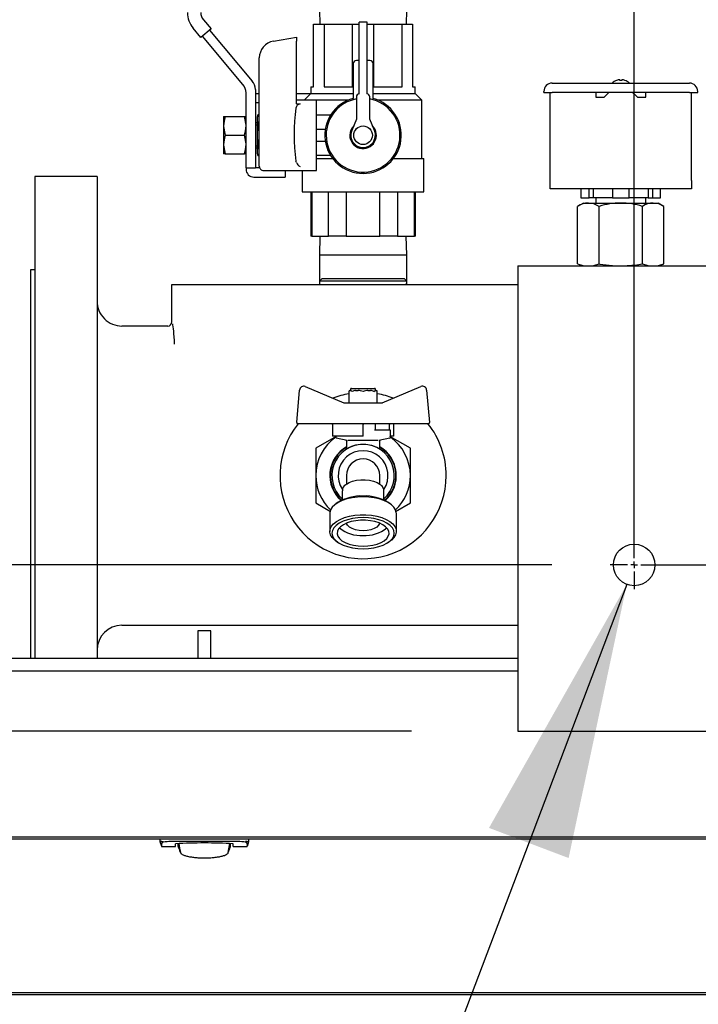
# Model space of a CAD drawing. Units: inches. Extents: x 0.7 to 16.1, y 0.7 to 10.5.
# Drawn here: x 6.9 to 7.2, y 1.1 to 1.6 of the extents above; entities that cross this region are included whole.
import ezdxf

# ---------------------------------------------------------------- set-up
doc = ezdxf.new("R2010")
doc.units = ezdxf.units.IN
doc.header["$MEASUREMENT"] = 0
doc.layers.add('FORMAT', color=7, linetype='Continuous')
doc.styles.add('SLDTEXTSTYLE0', font='TXT', dxfattribs={"width": 0.605})
doc.dimstyles.new('SLDDIMSTYLE1', dxfattribs={"dimtxt": 0.08, "dimasz": 0.13, "dimexe": 0, "dimexo": 0.0625, "dimgap": 0.02, "dimtad": 0, "dimtih": 1, "dimtoh": 1, "dimdec": 4, "dimlfac": 32, "dimrnd": 1e-09, "dimzin": 12, "dimdsep": 46, "dimlunit": 5, "dimtxsty": 'SLDTEXTSTYLE0', "dimsah": 1, "dimcen": 0.09, "dimadec": 0, "dimazin": 3, "dimtfac": 1, "dimtdec": 4, "dimtofl": 0, "dimtmove": 0, "dimatfit": 3, "dimfxl": 0, "dimfrac": 2, "dimtolj": 1, "dimtzin": 12, "dimarcsym": 0})
doc.dimstyles.new('SLDDIMSTYLE6', dxfattribs={"dimtxt": 0.08, "dimasz": 0.13, "dimexe": 0, "dimexo": 0.0625, "dimgap": 0.02, "dimtad": 0, "dimtih": 1, "dimtoh": 1, "dimdec": 6, "dimlfac": 32, "dimrnd": 1e-09, "dimzin": 12, "dimdsep": 46, "dimlunit": 5, "dimtxsty": 'SLDTEXTSTYLE0', "dimsah": 1, "dimcen": 0.09, "dimadec": 0, "dimazin": 3, "dimtfac": 1, "dimtdec": 4, "dimtmove": 0, "dimatfit": 0, "dimfxl": 0, "dimfrac": 2, "dimtolj": 1, "dimtzin": 12, "dimarcsym": 0})
doc.dimstyles.new('SLDDIMSTYLE7', dxfattribs={"dimtxt": 0.08, "dimasz": 0.13, "dimexe": 0, "dimexo": 0.0625, "dimgap": 0.02, "dimtad": 0, "dimtih": 1, "dimtoh": 1, "dimdec": 4, "dimlfac": 32, "dimrnd": 1e-09, "dimzin": 12, "dimdsep": 46, "dimlunit": 5, "dimtxsty": 'SLDTEXTSTYLE0', "dimsah": 1, "dimcen": 0, "dimadec": 0, "dimazin": 3, "dimtfac": 1, "dimtdec": 4, "dimtofl": 0, "dimtmove": 0, "dimatfit": 3, "dimfxl": 0, "dimfrac": 2, "dimtolj": 1, "dimtzin": 12, "dimarcsym": 0})

# ---------------------------------------------------------------- blocks, each defined once
blk = doc.blocks.new('_D_28')
at = {"layer": 'FORMAT'}
for p, q in [((5.576598596238223, 1.34641850453617), (5.576598596238223, 1.59641850453617)), ((7.15647981560761, 1.346418504536164), (5.451598596238223, 1.346418504536171)), ((7.101792315607609, 1.268293504536165), (5.451598596238222, 1.26829350453617)), ((5.576598596238222, 0.8195168832048302), (5.576598596238222, 1.26829350453617)), ((5.177265458486763, 0.8194057753216913), (5.149765457627453, 0.8194057753216913)), ((5.149765457627453, 0.8194057753216913), (5.149765457627453, 0.6966279986610444)), ((5.299487677398593, 0.8194057753216913), (5.326987678257904, 0.8194057753216913)), ((5.326987678257904, 0.8194057753216913), (5.326987678257904, 0.6966279986610444)), ((5.446055905057203, 0.8195168832048302), (5.576598596238222, 0.8195168832048302)), ((5.149765457627453, 0.6966279986610444), (5.177265458486763, 0.6966279986610444)), ((5.326987678257904, 0.6966279986610444), (5.299487677398593, 0.6966279986610444))]:
    blk.add_line(p, q, dxfattribs=at)
for points in [[(5.576598596238223, 1.34641850453617), (5.596598596238223, 1.47641850453617), (5.556598596238224, 1.47641850453617)], [(5.576598596238222, 1.26829350453617), (5.556598596238222, 1.13829350453617), (5.596598596238221, 1.13829350453617)]]:
    blk.add_solid(points, dxfattribs=at)
at = {"layer": 'FORMAT', "char_height": 0.08, "attachment_point": 1, "style": 'SLDTEXTSTYLE0'}
for s, insert in [('2 1/2', (5.116154349030848, 0.9408645177153344)), ('64', (5.177265458486763, 0.7997534155511614))]:
    blk.add_mtext(s, dxfattribs=dict(at, insert=insert))
blk = doc.blocks.new('_D_29')
at = {"layer": 'FORMAT'}
for p, q in [((7.156479815607612, 1.971418504536165), (5.746981140739921, 1.971418504536169)), ((5.871981140739921, 1.971418504536169), (5.87198114073992, 1.797186671507286)), ((5.780314481139326, 1.655853346701907), (5.752814480280017, 1.655853346701907)), ((5.752814480280017, 1.655853346701907), (5.752814480280017, 1.533075570041259)), ((5.963647804923792, 1.655853346701907), (5.991147805783102, 1.655853346701907)), ((5.991147805783102, 1.655853346701907), (5.991147805783102, 1.533075570041259)), ((5.752814480280017, 1.533075570041259), (5.780314481139326, 1.533075570041259)), ((5.991147805783102, 1.533075570041259), (5.963647804923792, 1.533075570041259)), ((5.871981140739919, 1.346418504536169), (5.87198114073992, 1.514742237662821)), ((7.167807940607609, 1.346418504536164), (5.746981140739918, 1.346418504536169))]:
    blk.add_line(p, q, dxfattribs=at)
for points in [[(5.871981140739921, 1.971418504536169), (5.85198114073992, 1.841418504536169), (5.89198114073992, 1.841418504536169)], [(5.871981140739919, 1.346418504536169), (5.89198114073992, 1.476418504536169), (5.85198114073992, 1.476418504536169)]]:
    blk.add_solid(points, dxfattribs=at)
at = {"layer": 'FORMAT', "char_height": 0.08, "attachment_point": 1, "style": 'SLDTEXTSTYLE0'}
for s, insert in [('20', (5.810870028992364, 1.777312089095549)), ('508', (5.780314481139326, 1.636200986931376))]:
    blk.add_mtext(s, dxfattribs=dict(at, insert=insert))
blk = doc.blocks.new('_D_32')
at = {"layer": 'FORMAT', "color": 7}
for p, q in [((7.203021074403678, 1.337285895876814), (7.049175284770385, 0.9310648727449996)), ((6.603355844809933, 0.9309537556952999), (6.575855843950622, 0.9309537556952999)), ((6.575855843950622, 0.9309537556952999), (6.575855843950622, 0.8081759790346529)), ((6.725578063721763, 0.9309537556952999), (6.753078064581073, 0.9309537556952999)), ((6.753078064581073, 0.9309537556952999), (6.753078064581073, 0.8081759790346529)), ((7.049175284770385, 0.9310648727449996), (6.799175284770385, 0.9310648727449996)), ((6.575855843950622, 0.8081759790346529), (6.603355844809933, 0.8081759790346529)), ((6.753078064581073, 0.8081759790346529), (6.725578063721763, 0.8081759790346529))]:
    blk.add_line(p, q, dxfattribs=at)
blk.add_solid([(7.203021074403678, 1.337285895876814), (7.138274728962583, 1.222796111389191), (7.175681894031283, 1.208629107417885)], dxfattribs=at)
at = {"layer": 'FORMAT', "color": 7, "char_height": 0.08, "attachment_point": 1, "style": 'SLDTEXTSTYLE0'}
for s, insert in [('%%c', (6.52975862376131, 1.052412507255504)), ('5/8', (6.646397508838956, 1.052412507255504)), ('4X', (6.36475862318873, 1.052634729896702)), ('16', (6.603355844809933, 0.9113013959247699))]:
    blk.add_mtext(s, dxfattribs=dict(at, insert=insert))
blk = doc.blocks.new('SW_CENTERMARKSYMBOL_1')
at = {"layer": 'FORMAT', "color": 0}
for p, q in [((-1.092739197465705e-15, -0.6218750000000001), (0, -0.00312499999999971)), ((-1.092739197465705e-15, -0.625), (-1.092739197465705e-15, -0.6234374999999999)), ((-0.003125000000001896, -0.625), (-0.01132812500000168, -0.625)), ((-1.092739197465705e-15, -0.625), (-0.001562500000002041, -0.625)), ((-1.092739197465705e-15, -0.625), (-1.092739197465705e-15, -0.6265624999999999)), ((-1.092739197465705e-15, -0.625), (0.001562499999998763, -0.625)), ((-1.092739197465705e-15, -0.628125), (-1.092739197465705e-15, -0.6363281249999996)), ((0.003124999999998618, -0.625), (2.645312499999999, -0.625000000000009))]:
    blk.add_line(p, q, dxfattribs=at)

msp = doc.modelspace()

# ---------------------------------------------------------------- linework, layer by layer
at = {"color": 7, "linetype": 'Continuous', "lineweight": 25}
for p, q in [((7.058557940607613, 1.607145067036155), (7.058761778170552, 1.600598192036155)), ((7.099447853044674, 1.600598192036155), (7.099651690607612, 1.607145067036155)), ((7.004075771170085, 1.602732660531003), (7.007676829252267, 1.598441086624423)), ((7.080979815607612, 1.601613817036155), (7.077229815607613, 1.601613817036155)), ((7.077229815607613, 1.589035692036155), (7.077229815607613, 1.601613817036155)), ((7.080979815607612, 1.589035692036155), (7.080979815607612, 1.601613817036155)), ((7.002889051482773, 1.594423664063882), (6.999273371178287, 1.598732664056426)), ((7.007676829252267, 1.598441086624423), (7.002889051482773, 1.594423664063882)), ((7.006958662586843, 1.597838473240341), (7.027039526710563, 1.573907031278501)), ((7.055823565607612, 1.571223192036155), (7.055823565607612, 1.600598192036155)), ((7.055823565607612, 1.600598192036155), (7.060769101455852, 1.600598192036155)), ((7.060769101455852, 1.600598192036155), (7.060769101455852, 1.571223192036155)), ((7.060769101455852, 1.600598192036155), (7.074159279759371, 1.600598192036155)), ((7.074159279759371, 1.571223192036155), (7.074159279759371, 1.600598192036155)), ((7.074159279759371, 1.600598192036155), (7.077229815607613, 1.600598192036155)), ((7.080979815607612, 1.600598192036155), (7.084050351455854, 1.600598192036155)), ((7.084050351455854, 1.600598192036155), (7.084050351455854, 1.571223192036155)), ((7.084050351455854, 1.600598192036155), (7.097440529759372, 1.600598192036155)), ((7.097440529759372, 1.571223192036155), (7.097440529759372, 1.600598192036155)), ((7.097440529759372, 1.600598192036155), (7.102386065607613, 1.600598192036155)), ((7.102386065607613, 1.600598192036155), (7.102386065607613, 1.571223192036155)), ((7.022664526710563, 1.572314661503587), (7.003607218148197, 1.595026277447963)), ((7.036963047836831, 1.592627679510556), (7.047854815607612, 1.594548192036155)), ((7.047854815607612, 1.594548192036155), (7.047854815607612, 1.592644112721332)), ((7.047854815607612, 1.563114668911191), (7.047854815607612, 1.592644112721332)), ((7.077229815607613, 1.567941942036155), (7.077229815607613, 1.589035692036155)), ((7.080979815607612, 1.567941942036155), (7.080979815607612, 1.589035692036155)), ((7.030354815607613, 1.535474886825168), (7.030354815607613, 1.584752295010686)), ((7.077229815607613, 1.583566942036155), (7.075979815607613, 1.583566942036155)), ((7.082229815607612, 1.583566942036155), (7.080979815607612, 1.583566942036155)), ((7.074417315607612, 1.582004442036155), (7.074417315607612, 1.56575725712301)), ((7.083792315607612, 1.56575725712301), (7.083792315607612, 1.582004442036155)), ((7.198245440607612, 1.574201468431949), (7.198245440607612, 1.574223771816497)), ((7.199710284357613, 1.574201468431949), (7.199710284357613, 1.574526797059026)), ((7.200686846857612, 1.574526797059026), (7.200686846857612, 1.574201468431949)), ((7.202151690607613, 1.574223771816497), (7.202151690607613, 1.574201468431949)), ((7.028479815607612, 1.569949870056368), (7.028479815607612, 1.533098192036155)), ((7.054573565607613, 1.571223192036155), (7.054573565607613, 1.568098192036155)), ((7.054573565607613, 1.571223192036155), (7.055823565607612, 1.571223192036155)), ((7.060769101455852, 1.571223192036155), (7.074159279759371, 1.571223192036155)), ((7.084050351455854, 1.571223192036155), (7.097440529759372, 1.571223192036155)), ((7.102386065607613, 1.571223192036155), (7.103636065607613, 1.571223192036155)), ((7.103636065607613, 1.568098192036155), (7.103636065607613, 1.571223192036155)), ((7.167972003107612, 1.572898973286155), (7.232425128107612, 1.572898973286155)), ((7.024104815607612, 1.533098192036155), (7.024104815607612, 1.568357500281454)), ((7.028479815607612, 1.568098192036155), (7.030354815607613, 1.568098192036155)), ((7.047854815607612, 1.568098192036155), (7.054573565607613, 1.568098192036155)), ((7.057229815607612, 1.564973192036155), (7.047854815607611, 1.564973192036155)), ((7.054573565607613, 1.568098192036155), (7.051448565607612, 1.564973192036155)), ((7.054573565607613, 1.568098192036155), (7.074417315607612, 1.568098192036155)), ((7.057229815607612, 1.548410692036155), (7.057229815607612, 1.564973192036155)), ((7.072136345882307, 1.564973192036155), (7.057229815607612, 1.564973192036155)), ((7.075979815607613, 1.566411010946916), (7.075979815607613, 1.555910692036155)), ((7.082229815607612, 1.555910692036155), (7.082229815607612, 1.566411010946916)), ((7.083792315607612, 1.568098192036155), (7.103636065607613, 1.568098192036155)), ((7.106761065607613, 1.564973192036155), (7.086073285332918, 1.564973192036155)), ((7.106761065607613, 1.564973192036155), (7.103636065607613, 1.568098192036155)), ((7.106761065607613, 1.537473192036155), (7.106761065607613, 1.564973192036155)), ((7.164065753107612, 1.568504442036155), (7.164065753107612, 1.568992723286155)), ((7.164065753107612, 1.568504442036155), (7.167972003107612, 1.568504442036155)), ((7.166995440607613, 1.527195848286155), (7.166995440607613, 1.568504442036155)), ((7.232425128107612, 1.568504442036155), (7.167972003107612, 1.568504442036155)), ((7.188479815607612, 1.568504442036155), (7.188479815607612, 1.566258348286155)), ((7.188479815607612, 1.566258348286155), (7.192386065607612, 1.566258348286155)), ((7.192386065607612, 1.566258348286155), (7.193167315607613, 1.567039598286155)), ((7.193167315607613, 1.567039598286155), (7.194632159357612, 1.568504442036155)), ((7.205764971857612, 1.568504442036155), (7.207229815607612, 1.567039598286155)), ((7.207229815607612, 1.567039598286155), (7.208011065607613, 1.566258348286155)), ((7.208011065607613, 1.566258348286155), (7.211917315607612, 1.566258348286155)), ((7.211917315607612, 1.566258348286155), (7.211917315607612, 1.568504442036155)), ((7.232425128107612, 1.568504442036155), (7.236331378107613, 1.568504442036155)), ((7.233401690607612, 1.527195848286155), (7.233401690607612, 1.568504442036155)), ((7.236331378107613, 1.568504442036155), (7.236331378107613, 1.568992723286155)), ((7.030354815607613, 1.563723192036155), (7.028479815607612, 1.563723192036155)), ((7.047854815607612, 1.563114668911191), (7.049482281883781, 1.563114668911191)), ((7.013573565607612, 1.557199754536155), (7.014358573007313, 1.557199754536155)), ((7.013573565607612, 1.557199754536155), (7.013573565607612, 1.552805223286155)), ((7.014358573007313, 1.557199754536155), (7.023319808207912, 1.557199754536155)), ((7.023319808207912, 1.557199754536155), (7.024104815607613, 1.557199754536155)), ((7.029701667353133, 1.557941942036155), (7.029417315607613, 1.557160692036155)), ((7.029417315607613, 1.555988414319269), (7.029701667353133, 1.557878005979026)), ((7.029417315607613, 1.555988414319269), (7.029417315607613, 1.557160692036155)), ((7.029701667353133, 1.554098822659512), (7.029417315607613, 1.555988414319269)), ((7.029417315607613, 1.548410692036155), (7.029417315607613, 1.555988414319269)), ((7.030354815607613, 1.557941942036155), (7.029701667353133, 1.557941942036155)), ((7.029701667353133, 1.557878005979026), (7.029701667353133, 1.557941942036155)), ((7.029701667353133, 1.557878005979026), (7.030354815607613, 1.557878005979026)), ((7.063775583677653, 1.557785692036155), (7.057229815607612, 1.557785692036155)), ((7.075979815607613, 1.555910692036155), (7.073772965245897, 1.550645467927107)), ((7.084436665969327, 1.550645467927107), (7.082229815607612, 1.555910692036155)), ((7.013573565607612, 1.552805223286155), (7.013573565607612, 1.544016160786155)), ((7.029417315607613, 1.554270067036155), (7.028479815607612, 1.554270067036155)), ((7.028479815607612, 1.553367167637893), (7.029417315607613, 1.553367167637893)), ((7.029417315607613, 1.548410692036155), (7.029701667353133, 1.55218987535567)), ((7.029701667353133, 1.55218987535567), (7.029701667353133, 1.554098822659512)), ((7.030354815607613, 1.554098822659512), (7.029701667353133, 1.554098822659512)), ((7.029701667353133, 1.55218987535567), (7.030354815607613, 1.55218987535567)), ((7.057229815607612, 1.551223192036155), (7.061357539188046, 1.551223192036155)), ((7.014358573007313, 1.548410692036155), (7.023319808207912, 1.548410692036155)), ((7.029701667353133, 1.54463150871664), (7.029417315607613, 1.548410692036155)), ((7.029417315607613, 1.540832969753041), (7.029417315607613, 1.548410692036155)), ((7.057229815607612, 1.531848192036155), (7.057229815607612, 1.548410692036155)), ((7.013573565607612, 1.544016160786155), (7.013573565607612, 1.539621629536155)), ((7.028479815607612, 1.543454216434417), (7.029417315607613, 1.543454216434417)), ((7.028479815607612, 1.542551317036155), (7.029417315607613, 1.542551317036155)), ((7.029417315607613, 1.540832969753041), (7.029701667353133, 1.542722561412799)), ((7.030354815607613, 1.54463150871664), (7.029701667353133, 1.54463150871664)), ((7.029701667353133, 1.542722561412799), (7.029701667353133, 1.54463150871664)), ((7.029701667353133, 1.542722561412799), (7.030354815607613, 1.542722561412799)), ((7.057229815607612, 1.545598192036155), (7.061357539188046, 1.545598192036155)), ((7.014358573007313, 1.539621629536155), (7.013573565607612, 1.539621629536155)), ((7.014358573007313, 1.539621629536155), (7.023319808207912, 1.539621629536155)), ((7.024104815607613, 1.539621629536155), (7.023319808207912, 1.539621629536155)), ((7.029701667353133, 1.538943378093284), (7.029417315607613, 1.540832969753041)), ((7.029417315607613, 1.539660692036155), (7.029417315607613, 1.540832969753041)), ((7.029417315607613, 1.539660692036155), (7.029701667353133, 1.538879442036155)), ((7.030354815607613, 1.538943378093284), (7.029701667353133, 1.538943378093284)), ((7.029701667353133, 1.538879442036155), (7.029701667353133, 1.538943378093284)), ((7.029701667353133, 1.538879442036155), (7.030354815607613, 1.538879442036155)), ((7.057229815607612, 1.539035692036155), (7.063775583677653, 1.539035692036155)), ((7.057229815607612, 1.537473192036155), (7.064848340927226, 1.537473192036155)), ((7.093361290288, 1.537473192036155), (7.107698565607613, 1.537473192036155)), ((7.107698565607613, 1.521848192036155), (7.107698565607613, 1.537473192036155)), ((7.024104815607612, 1.533098192036155), (7.028479815607612, 1.533098192036155)), ((7.024104815607612, 1.533098192036155), (7.024104815607612, 1.532410692036155)), ((7.030485768140473, 1.533098192036155), (7.028479815607612, 1.533098192036155)), ((7.030354815607613, 1.533801317036155), (7.030354815607613, 1.535474886825168)), ((7.047768777385308, 1.535554062611684), (7.047557902277046, 1.53626986337606)), ((6.954104815607612, 1.529035692036155), (6.924807940607612, 1.529035692036155)), ((6.924807940607612, 1.529035692036155), (6.924807940607612, 1.302356004536155)), ((6.954104815607612, 1.529035692036155), (6.954104815607612, 1.302356004536155)), ((7.027792315607613, 1.528723192036155), (7.042542315607611, 1.528723192036155)), ((7.032307940607612, 1.531848192036155), (7.057229815607612, 1.531848192036155)), ((7.042542315607611, 1.531848192036156), (7.042542315607611, 1.528723192036155)), ((7.050511065607612, 1.531848192036156), (7.050511065607612, 1.521848192036155)), ((7.166995440607613, 1.523289598286155), (7.166995440607613, 1.527195848286155)), ((7.233401690607612, 1.523289598286155), (7.166995440607613, 1.523289598286155)), ((7.181481823409289, 1.523289598286155), (7.181481823409289, 1.518977098286155)), ((7.185356823409289, 1.518977098286155), (7.185356823409289, 1.523289598286155)), ((7.187412340333817, 1.518977098286155), (7.187412340333817, 1.523289598286155)), ((7.196323565607613, 1.523289598286155), (7.196323565607613, 1.518977098286155)), ((7.204073565607612, 1.518977098286155), (7.204073565607612, 1.523289598286155)), ((7.212984790881396, 1.523289598286155), (7.212984790881407, 1.518977098286155)), ((7.215040307805936, 1.523289598286155), (7.215040307805936, 1.518977098286155)), ((7.218915307805936, 1.518977098286155), (7.218915307805934, 1.523289598286155)), ((7.233401690607612, 1.527195848286155), (7.233401690607612, 1.523289598286155)), ((7.050511065607612, 1.521848192036155), (7.107698565607613, 1.521848192036155)), ((7.054511065607613, 1.521848192036155), (7.054511065607613, 1.500910692036155)), ((7.054979205560823, 1.521848192036155), (7.054979205560823, 1.500910692036155)), ((7.062906117790688, 1.500910692036155), (7.062906117790688, 1.521848192036155)), ((7.071177903377746, 1.521848192036155), (7.071177903377746, 1.500910692036155)), ((7.087031727837479, 1.500910692036155), (7.087031727837479, 1.521848192036155)), ((7.095303513424536, 1.521848192036155), (7.095303513424536, 1.500910692036155)), ((7.103230425654401, 1.500910692036155), (7.103230425654401, 1.521848192036155)), ((7.103698565607612, 1.500910692036155), (7.103698565607612, 1.521848192036155)), ((7.181481823409289, 1.518977098286155), (7.185356823409289, 1.518977098286155)), ((7.187412340333807, 1.518977098286155), (7.185356823409289, 1.518977098286155)), ((7.196323565607613, 1.518977098286155), (7.187412340333817, 1.518977098286155)), ((7.188479815607612, 1.518977098286155), (7.188479815607612, 1.516535692036155)), ((7.196323565607613, 1.518977098286155), (7.204073565607612, 1.518977098286155)), ((7.212984790881407, 1.518977098286155), (7.204073565607612, 1.518977098286155)), ((7.211917315607612, 1.516535692036155), (7.211917315607612, 1.518977098286155)), ((7.212984790881417, 1.518977098286155), (7.215040307805936, 1.518977098286155)), ((7.215040307805936, 1.518977098286155), (7.218915307805936, 1.518977098286155)), ((7.182620440607612, 1.516535692036155), (7.179901095206414, 1.514965677236754)), ((7.179901095206414, 1.487896257768346), (7.179901095206414, 1.514965677236754)), ((7.182620440607612, 1.516535692036155), (7.184975462806714, 1.516535692036155)), ((7.184975462806714, 1.516535692036155), (7.200198565607612, 1.516535692036155)), ((7.190049830407013, 1.487896257768346), (7.190049830407013, 1.514965677236754)), ((7.200198565607612, 1.516535692036155), (7.215421668408511, 1.516535692036155)), ((7.210347300808212, 1.487896257768346), (7.210347300808212, 1.514965677236754)), ((7.215421668408511, 1.516535692036155), (7.217776690607612, 1.516535692036155)), ((7.22049603600881, 1.514965677236754), (7.217776690607612, 1.516535692036155)), ((7.22049603600881, 1.487896257768346), (7.22049603600881, 1.514965677236754)), ((7.054979205560823, 1.500910692036155), (7.054511065607613, 1.500910692036155)), ((7.054979205560823, 1.500910692036155), (7.062906117790688, 1.500910692036155)), ((7.058834751045112, 1.500910692036155), (7.058557940607613, 1.492020067036155)), ((7.071177903377746, 1.500910692036155), (7.062906117790688, 1.500910692036155)), ((7.071177903377746, 1.500910692036155), (7.087031727837479, 1.500910692036155)), ((7.095303513424536, 1.500910692036155), (7.087031727837479, 1.500910692036155)), ((7.095303513424536, 1.500910692036155), (7.103230425654401, 1.500910692036155)), ((7.099651690607612, 1.492020067036155), (7.099374880170113, 1.500910692036155)), ((7.103698565607612, 1.500910692036155), (7.103230425654401, 1.500910692036155)), ((7.058557940607613, 1.492020067036155), (7.058557940607613, 1.478254442036156)), ((7.099651690607612, 1.492020067036155), (7.058557940607613, 1.492020067036155)), ((7.099651690607612, 1.478254442036156), (7.099651690607612, 1.492020067036155)), ((7.151792315607612, 1.487043504536155), (9.909604815607612, 1.487043504536155)), ((7.151792315607612, 1.487043504536155), (7.151792315607612, 1.475324754536155)), ((7.179901095206414, 1.487896257768346), (7.18224401545622, 1.487043504536157)), ((7.218153115759003, 1.487043504536157), (7.22049603600881, 1.487896257768346)), ((6.924807940607612, 1.485129442036155), (6.922854815607612, 1.485129442036155)), ((6.922854815607612, 1.485129442036155), (6.922854815607612, 1.302356004536156)), ((6.989261065607612, 1.460676284889429), (6.989261065607612, 1.478254442036155)), ((6.989261065607612, 1.478254442036155), (6.990566474766718, 1.478254442036155)), ((6.990566474766718, 1.478254442036155), (6.998374215602803, 1.478254442036155)), ((6.998374215602803, 1.478254442036155), (7.151792315607612, 1.478254442036155)), ((7.059821319484878, 1.481066942036155), (7.058598461457977, 1.479765489360246)), ((7.058598461457977, 1.479765489360246), (7.058645508057248, 1.478254442036155)), ((7.079104815607613, 1.479765489360246), (7.058598461457977, 1.479765489360246)), ((7.059821319484878, 1.481066942036155), (7.098388311730346, 1.481066942036155)), ((7.099611169757246, 1.479765489360246), (7.079104815607613, 1.479765489360246)), ((7.099611169757247, 1.479765489360246), (7.098388311730346, 1.481066942036155)), ((7.099564123157975, 1.478254442036155), (7.099611169757246, 1.479765489360246)), ((7.151792315607612, 1.475324754536155), (7.151792315607612, 1.280012254536155)), ((6.987306750091403, 1.458723192036155), (6.965823565607612, 1.458723192036155)), ((7.047899400202758, 1.413334358790568), (7.049236718825696, 1.428619980596209)), ((7.051933867113448, 1.430252533466038), (7.070135409280938, 1.422665552571214)), ((7.072411508017911, 1.427981004536155), (7.072411508017911, 1.422590379536155)), ((7.072880258017911, 1.428449754536155), (7.073288199098407, 1.428449754536155)), ((7.073245440607613, 1.428957567036155), (7.073245440607613, 1.428449754536155)), ((7.073714190607611, 1.429426317036155), (7.079104815607613, 1.429426317036155)), ((7.075584595732265, 1.428449754536155), (7.075992536812762, 1.428449754536155)), ((7.075992536812762, 1.428449754536155), (7.076808418973752, 1.428449754536155)), ((7.079104815607613, 1.429426317036155), (7.084495440607611, 1.429426317036155)), ((7.081401212241471, 1.428449754536155), (7.082217094402462, 1.428449754536155)), ((7.082217094402462, 1.428449754536155), (7.082625035482958, 1.428449754536155)), ((7.084921432116817, 1.428449754536155), (7.085329373197313, 1.428449754536155)), ((7.084964190607613, 1.428449754536155), (7.084964190607613, 1.428957567036155)), ((7.085798123197312, 1.422590379536155), (7.085798123197312, 1.427981004536155)), ((7.088074221934286, 1.422665552571214), (7.106275764101777, 1.430252533466038)), ((7.108972912389529, 1.428619980596209), (7.110310231012466, 1.413334358790568)), ((7.070056837573685, 1.422590379536155), (7.088152793641539, 1.422590379536155)), ((7.06306139705165, 1.412824754536155), (7.048366366467488, 1.412824754536155)), ((7.064923664489593, 1.412824754536155), (7.06306139705165, 1.412824754536155)), ((7.064752336645992, 1.412356004536155), (7.064752336645992, 1.406965379536155)), ((7.064965977195887, 1.412907213188128), (7.064923664489593, 1.412824754536155)), ((7.079573565607611, 1.412824754536155), (7.064923664489593, 1.412824754536155)), ((7.079104815607613, 1.406965379536155), (7.079104815607613, 1.412356004536155)), ((7.09328596587344, 1.412824754536155), (7.079573565607611, 1.412824754536155)), ((7.084964190607613, 1.410051317036155), (7.084964190607613, 1.412668504536155)), ((7.091457462717645, 1.409895067036155), (7.091457462717645, 1.412356004536155)), ((7.09328596587344, 1.412824754536155), (7.093243654019337, 1.412907213188128)), ((7.095148234163576, 1.412824754536155), (7.09328596587344, 1.412824754536155)), ((7.093457294569233, 1.412356004536155), (7.093457294569233, 1.406965379536155)), ((7.109843264747735, 1.412824754536155), (7.095148234163576, 1.412824754536155)), ((7.084442960282892, 1.409895067036155), (7.091643878107612, 1.409895067036155)), ((7.091800128107612, 1.409738817036155), (7.091800128107612, 1.406115345791342)), ((7.066409503107612, 1.406737052533948), (7.056886065607612, 1.401238693329712)), ((7.079104815607613, 1.406965379536155), (7.064752336645992, 1.406965379536155)), ((7.066409503107612, 1.406115345791342), (7.066409503107612, 1.406965379536155)), ((7.071666758255041, 1.404871352958195), (7.066533266905921, 1.405962510228727)), ((7.071292315607612, 1.404824414444689), (7.071292315607612, 1.400949254073919)), ((7.071780753299514, 1.404718517395581), (7.071292315607612, 1.404824414444689)), ((7.07209802220345, 1.405012254536155), (7.086111609011772, 1.405012254536155)), ((7.086917315607612, 1.404824414444689), (7.08642887791571, 1.404718517395581)), ((7.091676364309302, 1.405962510228727), (7.086542872960181, 1.404871352958195)), ((7.086917315607612, 1.400944302309574), (7.086917315607612, 1.404824414444689)), ((7.101323565607611, 1.401238693329712), (7.091613991281037, 1.406844518680876)), ((7.093457294569233, 1.406965379536155), (7.091800128107612, 1.406965379536155)), ((7.056886065607612, 1.401238693329712), (7.056886065607612, 1.388410692036155)), ((7.101323565607611, 1.388410692036155), (7.101323565607611, 1.401238693329712)), ((7.056886065607612, 1.388410692036155), (7.056886065607612, 1.375582690742598)), ((7.071292315607612, 1.388410692036155), (7.071292315607612, 1.384390706158435)), ((7.086917315607612, 1.384390706158435), (7.086917315607612, 1.388410692036155)), ((7.101323565607611, 1.375582690742598), (7.101323565607611, 1.388410692036155)), ((7.069341554478952, 1.381264016102731), (7.069339190607612, 1.381156587319089)), ((7.069339190607612, 1.381156587319089), (7.069339190607612, 1.376955283704183)), ((7.088868067826493, 1.381048956292951), (7.088870440607612, 1.381156587319089)), ((7.088870440607612, 1.376955283704183), (7.088870440607612, 1.381156587319089)), ((7.056886065607612, 1.375582690742598), (7.063793574750719, 1.371594638479395)), ((7.067144416472928, 1.375724773035407), (7.066347056530615, 1.375160954413151)), ((7.091862574684607, 1.375160954413151), (7.091065214742295, 1.375724773035407)), ((7.094401958436768, 1.371586498979286), (7.101323565607611, 1.375582690742598)), ((7.063479815607612, 1.370650405435107), (7.063479815607612, 1.362193126101275)), ((7.094729815607612, 1.362193126101275), (7.094729815607612, 1.370650405435107)), ((7.066347056530615, 1.35768257712323), (7.067144416472929, 1.357118758500975)), ((7.091065214742295, 1.357118758500975), (7.091862574684607, 1.35768257712323)), ((6.965823565607612, 1.318098192036155), (7.151792315607612, 1.318098192036155)), ((7.001467493169219, 1.315372643239453), (7.001467493169219, 1.302356004536159)), ((7.001791797519751, 1.315372643239453), (7.001467493169219, 1.315372643239453)), ((7.007619067972369, 1.315372643239453), (7.001791797519751, 1.315372643239453)), ((7.007619067972369, 1.302356004536159), (7.007619067972369, 1.315372643239453)), ((7.151792315607612, 1.302356004536155), (6.76504231560761, 1.302356004536155)), ((7.151792315607612, 1.296481004536155), (6.76504231560761, 1.296481004536155)), ((7.151792315607612, 1.280012254536155), (7.151792315607612, 1.268293504536155)), ((7.151792315607612, 1.268293504536155), (9.909604815607612, 1.268293504536155)), ((9.771292315607612, 1.218512254536155), (6.76504231560761, 1.218512254536155)), ((9.712353686217844, 1.217559006504658), (6.824541186217846, 1.217559006504657)), ((6.983627926240085, 1.217559006504654), (6.983627926240085, 1.216332541984214)), ((7.0254586349015, 1.216332541984217), (7.0254586349015, 1.217559006504654)), ((6.983623104577715, 1.216346307281601), (6.984346065762767, 1.214285705981675)), ((6.984506351446153, 1.216332288908744), (6.983635321668951, 1.21633256175901)), ((6.984381265146824, 1.214112076330135), (6.991009816003865, 1.214112076330135)), ((6.984506351486435, 1.216332288908745), (6.984565676014505, 1.215741150899742)), ((6.984506351486435, 1.216332288908745), (6.985190834639893, 1.216332288908745)), ((7.020274974336314, 1.216332288908745), (6.988811586805275, 1.216332288908745)), ((6.991009816003865, 1.214112076330135), (6.991009816003865, 1.215289489710095)), ((6.992240130964494, 1.214058801258161), (6.992240130964494, 1.215369442483618)), ((6.992309336181029, 1.213884463519496), (6.992240130964494, 1.214058801258161)), ((6.992378541397565, 1.213710125780829), (6.992309336181029, 1.213884463519496)), ((6.992447746614101, 1.213535788042163), (6.992378541397565, 1.213710125780829)), ((6.992516951830636, 1.213361450303497), (6.992447746614101, 1.213535788042163)), ((6.992655362263707, 1.213012774826164), (6.992516951830636, 1.213361450303497)), ((6.993347414429061, 1.211269397439499), (6.992621652730926, 1.215394235909986)), ((6.992793772696778, 1.212664099348831), (6.992655362263707, 1.213012774826164)), ((7.015739146712526, 1.211269397439499), (7.016463466976934, 1.215386043577297)), ((7.01629278844481, 1.21266409934883), (7.016431198877881, 1.213012774826164)), ((7.016431198877881, 1.213012774826164), (7.016569609310951, 1.213361450303497)), ((7.016569609310951, 1.213361450303497), (7.016638814527487, 1.213535788042163)), ((7.016638814527487, 1.213535788042163), (7.016708019744022, 1.213710125780829)), ((7.016708019744022, 1.213710125780829), (7.016777224960557, 1.213884463519496)), ((7.016777224960557, 1.213884463519496), (7.016846430177093, 1.214058801258161)), ((7.016846430177093, 1.214058801258161), (7.016846430177093, 1.215363123426966)), ((7.018076745137724, 1.214112076330135), (7.018076745137724, 1.215289489710095)), ((7.018076745137724, 1.214112076330135), (7.024705295994403, 1.214112076330135)), ((7.024580209655153, 1.216332288908745), (7.023895726501694, 1.216332288908745)), ((7.024520885127083, 1.215741150899742), (7.024580209655153, 1.216332288908745)), ((7.024580209675294, 1.216332288908738), (7.025451239473941, 1.216332561759011)), ((7.024740495378498, 1.214285705980759), (7.025463456563893, 1.216346307281657)), ((6.99293218312985, 1.212315423871498), (6.992793772696778, 1.212664099348831)), ((6.993070593562919, 1.211966748394165), (6.99293218312985, 1.212315423871498)), ((6.99320900399599, 1.211618072916832), (6.993070593562919, 1.211966748394165)), ((6.993179174128308, 1.212225584665436), (6.99336898186296, 1.211110271801713)), ((6.993347414429061, 1.211269397439499), (6.99320900399599, 1.211618072916832)), ((7.015717579278628, 1.211110271801713), (7.015907387013278, 1.212225584665436)), ((7.015739146712526, 1.211269397439499), (7.015877557145596, 1.211618072916832)), ((7.015877557145596, 1.211618072916832), (7.016015967578667, 1.211966748394165)), ((7.016015967578667, 1.211966748394165), (7.016154378011739, 1.212315423871498)), ((7.016154378011739, 1.212315423871498), (7.01629278844481, 1.21266409934883)), ((9.890555150233556, 1.145312514999321), (6.726983979299417, 1.145312514999322)), ((9.890588173986801, 1.144251854827541), (6.726983979299417, 1.144251854827542))]:
    msp.add_line(p, q, dxfattribs=at)
at = {"color": 7, "linetype": 'Continuous', "lineweight": 25, "flags": 128}
for points in [[(7.014358573007313, 1.557199754536155), (7.013789027007969, 1.555046749486029), (7.013573565607612, 1.552805223286155)], [(7.024104815607613, 1.552805223286155), (7.024100541704599, 1.553117687998482), (7.023319808207912, 1.557199754536155)], [(7.013573565607612, 1.552805223286155), (7.013577839510625, 1.552492758573828), (7.014358573007313, 1.548410692036155)], [(7.023319808207912, 1.548410692036155), (7.023889354207256, 1.550563697086282), (7.024104815607613, 1.552805223286155)], [(7.014358573007313, 1.548410692036155), (7.013789027007969, 1.546257686986029), (7.013573565607612, 1.544016160786155)], [(7.024104815607613, 1.544016160786155), (7.024100541704599, 1.544328625498482), (7.023319808207912, 1.548410692036155)], [(7.013573565607612, 1.544016160786155), (7.013577839510625, 1.543703696073828), (7.014358573007313, 1.539621629536155)], [(7.023319808207912, 1.539621629536155), (7.023889354207256, 1.541774634586282), (7.024104815607613, 1.544016160786155)], [(7.190049830407013, 1.514965677236754), (7.187563754316499, 1.516104769235443), (7.184975462806714, 1.516535692036155)], [(7.22049603600881, 1.514965677236754), (7.218009959918296, 1.516104769235443), (7.215421668408511, 1.516535692036155)], [(7.179901095206414, 1.487896257768346), (7.182383150983535, 1.487182012866303), (7.183642641296309, 1.487043504536157)], [(7.186260704978132, 1.487043504536157), (7.187478106133529, 1.487164487488577), (7.190049830407013, 1.487896257768346)], [(7.190049830407013, 1.487896257768346), (7.190274828603062, 1.487855653753209), (7.197770770453268, 1.487043504536157)], [(7.200801314401763, 1.487043504536157), (7.207720525546862, 1.487467655136061), (7.210347300808212, 1.487896257768346)], [(7.210347300808212, 1.487896257768346), (7.212829356585331, 1.487182012866303), (7.214088846898106, 1.487043504536157)], [(7.216706910579929, 1.487043504536157), (7.217924311735326, 1.487164487488577), (7.22049603600881, 1.487896257768346)], [(7.084179183207912, 1.427981004536155), (7.084187333480884, 1.427985626136802), (7.084576519325364, 1.428231900230451), (7.084903262147673, 1.428446819728711), (7.084921432116817, 1.428449754536155)], [(7.071387567188042, 1.400949254073919), (7.071362393500515, 1.400933147460104), (7.0722158817148, 1.401441581584527), (7.07381379161547, 1.40219665742556), (7.075769946432869, 1.402819304631493), (7.077967311802125, 1.403169844549186), (7.080468840752635, 1.403149858924644), (7.083058176073049, 1.402655631454089), (7.08507298874078, 1.401905901192262), (7.086283109107367, 1.401278059573545), (7.086858639786684, 1.400925805390853), (7.086829756785777, 1.400944302309574)], [(7.071112486896343, 1.384244417270554), (7.071238742820844, 1.384348379335454), (7.072533650251551, 1.385163489798664), (7.074159478919695, 1.385813698739098), (7.076034352749183, 1.386266261896718), (7.078063853850024, 1.386498388373407), (7.080145777365199, 1.386498388373407), (7.082175278466041, 1.386266261896718), (7.084050152295529, 1.385813698739098), (7.085675980963673, 1.385163489798664), (7.086970888394378, 1.384348379335454), (7.087370514334279, 1.383995388291951)], [(7.079104815607613, 1.378462905435107), (7.076464177790084, 1.378350529734698), (7.073899506314768, 1.378016635477772), (7.071484582110524, 1.377470828194179), (7.069288878149867, 1.37672880976572), (7.067375560838038, 1.375811926711592), (7.065799672830529, 1.374746556087898), (7.064606549556104, 1.373563346667765), (7.063830514999054, 1.372296337231949), (7.063493894260664, 1.370981977335077), (7.063479815607612, 1.370650405435107)], [(7.094729815607612, 1.370650405435107), (7.09471573695456, 1.370981977335077), (7.09437911621617, 1.372296337231949), (7.093603081659119, 1.373563346667766), (7.092409958384695, 1.374746556087898), (7.090834070377186, 1.375811926711592), (7.088920753065357, 1.37672880976572), (7.086725049104699, 1.377470828194179), (7.084310124900457, 1.378016635477772), (7.081745453425142, 1.378350529734698), (7.079104815607613, 1.378462905435107)], [(7.066347056530615, 1.35768257712323), (7.065799672830529, 1.358096975448484), (7.064606549556104, 1.359280184868616), (7.063830514999054, 1.360547194304433), (7.063493894260664, 1.361861554201305), (7.063606371306693, 1.363185452818047), (7.064164710377311, 1.364480804001873), (7.065152849074025, 1.365710342857663), (7.066542360445629, 1.366838697791152), (7.068293270779837, 1.367833408085294), (7.070355209574211, 1.368665857735992), (7.0726688586038, 1.369312098682432), (7.07516765839847, 1.369753539749192), (7.077779723037683, 1.369977481480513), (7.080429908177542, 1.369977481480513), (7.083041972816754, 1.369753539749192), (7.085540772611425, 1.369312098682432), (7.087854421641011, 1.368665857735992), (7.089916360435386, 1.367833408085294), (7.091667270769596, 1.366838697791152), (7.093056782141199, 1.365710342857662), (7.094044920837913, 1.364480804001873), (7.094603259908532, 1.363185452818047), (7.09471573695456, 1.361861554201305), (7.09437911621617, 1.360547194304433), (7.093603081659119, 1.359280184868616), (7.092409958384695, 1.358096975448484), (7.091862574684607, 1.35768257712323)], [(7.079104815607613, 1.354023179417891), (7.081648490085155, 1.354134450758134), (7.084114876300859, 1.354464883855494), (7.086429034357612, 1.355004438667517), (7.08852064973388, 1.355736721094266), (7.090326169754864, 1.356639481104757), (7.09179073460836, 1.357685288792891), (7.092869844232406, 1.358842367821268), (7.093530710427127, 1.36007556092912), (7.093753253107612, 1.361347398167891), (7.093530710427127, 1.362619235406663), (7.092869844232406, 1.363852428514515), (7.09179073460836, 1.365009507542891), (7.090326169754864, 1.366055315231025), (7.08852064973388, 1.366958075241517), (7.086429034357612, 1.367690357668266), (7.084114876300859, 1.368229912480288), (7.081648490085155, 1.368560345577649), (7.079104815607613, 1.368671616917891), (7.076561141130068, 1.368560345577649), (7.074094754914365, 1.368229912480288), (7.071780596857612, 1.367690357668266), (7.069688981481344, 1.366958075241517), (7.067883461460362, 1.366055315231025), (7.066418896606863, 1.365009507542891), (7.065339786982819, 1.363852428514515), (7.064678920788097, 1.362619235406663), (7.064456378107611, 1.361347398167891), (7.064678920788097, 1.36007556092912), (7.065339786982819, 1.358842367821268), (7.066418896606863, 1.357685288792891), (7.067883461460362, 1.356639481104757), (7.069688981481344, 1.355736721094266), (7.071780596857612, 1.355004438667517), (7.074094754914365, 1.354464883855494), (7.07656114113007, 1.354134450758134), (7.079104815607613, 1.354023179417891)], [(7.079104815607613, 1.355243882542891), (7.081415011461621, 1.355354181021512), (7.083641710818309, 1.355681089982979), (7.085704434961318, 1.35621279408567), (7.087528631665743, 1.356930076157973), (7.089048369709789, 1.357807011756935), (7.090208721800905, 1.358811906145175), (7.090967749791249, 1.359908439821276), (7.091298020431624, 1.361056981201194), (7.091187596880573, 1.362216019006962), (7.090640470132938, 1.363343662592436), (7.089676414774902, 1.364399155980391), (7.088330274278928, 1.365344350889725), (7.086650701669876, 1.366145085513734), (7.084698401077917, 1.36677241921681), (7.082543933733118, 1.367203678524425), (7.080265167698727, 1.367423276601565), (7.077944463516497, 1.367423276601565), (7.075665697482106, 1.367203678524425), (7.073511230137306, 1.36677241921681), (7.071558929545349, 1.366145085513734), (7.069879356936295, 1.365344350889725), (7.068533216440321, 1.364399155980391), (7.067569161082287, 1.363343662592436), (7.067022034334652, 1.362216019006962), (7.066911610783601, 1.361056981201194), (7.067241881423976, 1.359908439821276), (7.06800090941432, 1.358811906145175), (7.069161261505435, 1.357807011756934), (7.07068099954948, 1.356930076157973), (7.072505196253907, 1.35621279408567), (7.074567920396915, 1.355681089982979), (7.076794619753604, 1.355354181021512), (7.079104815607613, 1.355243882542891)], [(7.079104815607613, 1.362515515768191), (7.077235161980365, 1.36262902429387), (7.075474165826019, 1.362962953167983), (7.073924169840106, 1.363497895658148), (7.072675254155318, 1.364202762851272), (7.071800001211632, 1.365036590428181), (7.071349277528721, 1.365950919360943), (7.0713274421641, 1.366051759494539)], [(7.086882189051752, 1.366051759497849), (7.086860353686502, 1.365950919360943), (7.086409630003591, 1.365036590428181), (7.085534377059907, 1.364202762851272), (7.084285461375118, 1.363497895658147), (7.082735465389203, 1.362962953167983), (7.080974469234858, 1.36262902429387), (7.079104815607613, 1.362515515768191)], [(7.024705295994403, 1.21429805546353), (7.024703455817346, 1.21428128740561), (7.024719417619629, 1.214824056769745), (7.024520885127083, 1.215741150899742)]]:
    msp.add_lwpolyline(points, dxfattribs=at)
at = {"color": 7, "linetype": 'Continuous', "lineweight": 25}
for centre, radius in [((7.079104815607613, 1.548410692036155), 0.004374999999999574), ((7.206479815607611, 1.346418504536155), 0.009765624999999778)]:
    msp.add_circle(centre, radius, dxfattribs=at)
for centre, radius, start, end in [((7.290651690399982, 1.658918504536155), 0.06640625, 90, 270.0000000000008), ((7.008011065607612, 1.606064460229413), 0.01140625000000028, 180, 220.0000000000015), ((7.008073565607612, 1.606087208369055), 0.005218749999999484, 180, 220.0000000000062), ((7.038351690607612, 1.584752295010686), 0.007996874999999903, 100.0000000000058, 180), ((7.075979815607613, 1.582004442036155), 0.001562500000000355, 90, 180), ((7.082229815607612, 1.582004442036155), 0.001562500000000133, 0, 90), ((7.022323565607612, 1.569949870056368), 0.006156250000000973, 0, 40.00000000000257), ((7.200198565607612, 1.568867723286155), 0.005701048423316337, 110.0347798224135, 134.9999999999984), ((7.200198565607612, 1.568867723286155), 0.005680099871120123, 94.93143200603878, 110.1118547052483), ((7.200198565607612, 1.568867723286155), 0.005356048530341692, 84.76939908424411, 95.23060091574642), ((7.200198565607612, 1.568867723286155), 0.005680099871120428, 69.88814529474328, 85.06856799395231), ((7.200198565607612, 1.568867723286155), 0.005701048423316912, 44.99999999999527, 69.9652201775781), ((7.017948565607612, 1.568357500281454), 0.006156250000000085, 0, 40.00000000000099), ((7.167972003107612, 1.568992723286155), 0.003906250000000222, 90, 179.9999999999479), ((7.232425128107612, 1.568992723286155), 0.003906250000000888, 0, 90), ((7.079104815607613, 1.548410692036155), 0.01796874999999969, 105.1216653149099, 74.87833468509287), ((7.079104815607613, 1.548410692036155), 0.01734374999999964, 180, 79.61974503605397), ((7.079104815607613, 1.548410692036155), 0.01734374999999964, 100.380254963946, 180), ((7.077542315607612, 1.566411010946916), 0.001562499999999974, 101.536959032805, 180), ((7.080667315607612, 1.566411010946916), 0.001562500000000355, 0, 78.46304096719496), ((7.133901510774923, 1.548743620945839), 0.0872399756782644, 171.7795537674875, 188.2204462325133), ((7.049592733247255, 1.561078067546215), 0.002039594230114122, 93.10429108213785, 176.0834611439168), ((7.079104815607613, 1.548410692036155), 0.006249999999999645, 180, 45.07200710257863), ((7.079104815607613, 1.548410692036155), 0.006249999999999881, 134.9279928974271, 180), ((7.079104815607613, 1.548410692036155), 0.005781250000000195, 157.2596379066482, 22.74036209335522), ((7.027792315607613, 1.532410692036155), 0.003687500000000732, 180, 270.0000000000008), ((7.032307940607612, 1.533801317036155), 0.001953125000000222, 180, 270.0000000000008), ((7.051260898624984, 1.537146637283271), 0.003838125172161814, 204.5152593405608, 242.3927805739396), ((7.18518510742491, 1.506872795628686), 0.009665170347563005, 91.24288486234273, 123.1413626056964), ((7.200558771835204, 1.480621047177998), 0.03591645115840274, 90.57462922741988, 107.0133245465755), ((7.199698402556271, 1.479716352047554), 0.03682273700139796, 73.19031844355811, 89.2217277824445), ((7.215631313026707, 1.506872795628687), 0.009665170347562561, 91.24288486234279, 123.1413626056978), ((6.965823565607612, 1.470441942036155), 0.01171875, 180, 270.0000000000008), ((6.987307227943353, 1.460677029783973), 0.001953837806252634, 269.9859871171485, 359.978156162994), ((7.051182411595406, 1.428449754536155), 0.001953125000000037, 67.37207555281134, 175.0000000000059), ((7.107027219619818, 1.428449754536155), 0.001953125000000553, 4.999999999991835, 112.6279244471887), ((7.079104815607613, 1.388410692036155), 0.0390625000000002, 99.86624308543193, 111.2285807095431), ((7.072880258017911, 1.427981004536155), 0.0004687500000002398, 90, 180), ((7.073714190607611, 1.428957567036155), 0.0004687499999997957, 90, 180), ((7.075217217841203, 1.430682249585675), 0.002950448687265888, 229.1708828880921, 246.2821089199241), ((7.075741353604997, 1.425119246273731), 0.003334195302728823, 92.69476615650944, 120.8731431738325), ((7.07562072947037, 1.416771913023868), 0.01173808283931163, 72.73335467226188, 84.19272726209206), ((7.082419029164943, 1.417604115308012), 0.01089329342103442, 95.36126209434278, 107.7126559713021), ((7.082446074846114, 1.425045632673021), 0.00340882275406242, 59.44145957369872, 86.99063109596004), ((7.084495440607611, 1.428957567036155), 0.00046875000000135, 0, 90), ((7.085329373197313, 1.427981004536155), 0.0004687500000002398, 0, 90), ((7.079104815607613, 1.388410692036155), 0.0390624999999998, 68.77141929045933, 80.13375691457065), ((7.070511137039958, 1.423566942036155), 0.000976562499999778, 247.3720755528337, 270.0000000000008), ((7.087698494175265, 1.423566942036155), 0.0009765625000000867, 270.0000000000008, 292.627924447216), ((7.079104815607613, 1.388410692036155), 0.03906250000000054, 141.3178125465108, 0), ((7.048366366467488, 1.413293504536155), 0.0004687500000002398, 174.9999999999858, 270.0000000000008), ((7.063938260946674, 1.412446182119316), 0.0008190550901648291, 353.6789467432696, 27.52956743188812), ((7.07957356560761, 1.412356004536156), 0.0004687499999989075, 89.99999999989144, 180.0000000001637), ((7.084807940607611, 1.412668504536155), 0.0001562500000016342, 0, 90), ((7.092024359633824, 1.412478259287501), 0.0005799295972793333, 143.3105056065269, 192.1698036005478), ((7.094271370268558, 1.412446182119319), 0.0008190550901721604, 152.4704325685931, 186.3210532568471), ((7.079104815607613, 1.388410692036155), 0.03906249999999929, 0, 38.68218745349111), ((7.109843264747735, 1.413293504536155), 0.000468750000000249, 270.0000000000008, 5.000000000004759), ((7.085120440607612, 1.410051317036155), 0.0001562500000000799, 180, 270.0000000000008), ((7.091643878107612, 1.409738817036155), 0.000156250000000302, 0, 90), ((7.079104815607613, 1.388410692036155), 0.0222187500000004, 124.8463976513189, 180), ((7.079104815607613, 1.388410692036155), 0.01464843750000049, 90, 228.1896851042193), ((7.066565753107612, 1.406115345791342), 0.0001562500000001915, 180, 257.9999999999329), ((7.071136065607612, 1.404824414444689), 0.0001562500000008913, 354.1545308298489, 77.99999999993209), ((7.079104815607613, 1.388410692036155), 0.0146484375, 311.8103148957772, 90), ((7.087073565607612, 1.404824414444689), 0.0001562500000001915, 102.0000000000679, 189.7307567520749), ((7.091643878107612, 1.406115345791342), 0.0001562500000001915, 282.0000000000687, 0), ((7.079104815607613, 1.388410692036155), 0.02221874999999936, 0, 55.15360234868493), ((7.079104815607613, 1.388410692036155), 0.01562500000000057, 120.0000000000026, 228.6091896392048), ((7.079104815607613, 1.388410692036155), 0.01539062500000049, 120.5050439462365, 228.9739001737465), ((7.079104815607613, 1.388410692036155), 0.01171875000000069, 326.162308449213, 214.2028874893211), ((7.079104815607613, 1.388410692036155), 0.0156249999999997, 311.3908103433511, 60.0000000000031), ((7.079104815607613, 1.388410692036155), 0.01539062499999959, 311.026099838254, 59.49495605376922), ((7.079104815607613, 1.388410692036155), 0.007812500000000888, 0, 180), ((7.079104815607613, 1.388410692036155), 0.02221875000000064, 180, 226.5479495099482), ((7.072703162124161, 1.381294517457206), 0.003319125036775298, 122.2713482294253, 179.9816437643409), ((7.079104815607613, 1.388410692036155), 0.02221874999999928, 313.4520504932402, 0), ((7.085650981697208, 1.38131981541534), 0.003178843998444427, 354.5619488614926, 51.45637998245662), ((7.078169199203093, 1.357781789937611), 0.02105935603704694, 87.45364854563718, 121.5679888524983), ((7.080040432012136, 1.357781789937628), 0.02105935603703017, 58.43201114748999, 92.54635145437454), ((7.0780022140466, 1.375950302044898), 0.01567088947252274, 230.3489334387193, 274.0346565370618), ((7.080207417168626, 1.375950302044888), 0.01567088947251284, 265.965343462934, 309.6510665612986), ((6.965823565607612, 1.306379442036155), 0.01171875, 90, 180), ((6.987423890526539, 1.214642573715628), 0.003062068259569241, 158.9753442392669, 186.4601196225436), ((6.9855982750976, 1.214694145565677), 0.00147053766900815, 106.0853533613178, 134.6030955843754), ((6.988166025522614, 1.197489981536085), 0.01885336300227302, 88.03774167369791, 99.07962405814872), ((7.003767690254137, 1.023212925145329), 0.1924997922346638, 89.76915210406585, 93.80004838152159), ((7.005263267188977, 1.021428308704607), 0.1942841803080887, 86.21846988014049, 90.21232963427208), ((7.020956129256397, 1.198062311848992), 0.01828267031341619, 80.74747917941586, 92.13515508872992), ((7.023646002129926, 1.214963566690048), 0.001170494537313163, 41.63026251511659, 77.68128853920554), ((6.993972904763842, 1.211216509526048), 0.0006031872722202593, 190.6130471760187, 223.3558975090293), ((6.995219172898576, 1.212301098999216), 0.002254949337304574, 221.6535201543715, 241.2189161138265), ((6.9972407021316, 1.215943265875612), 0.006420503719123085, 241.0562555851975, 251.207511383658), ((6.999710478266815, 1.22316496314062), 0.0140528456223289, 251.1597798029415, 257.3233794383426), ((7.001988090125825, 1.233273901095807), 0.02441518775420184, 257.3146830746459, 261.5889641644727), ((7.003574878097615, 1.243993735371392), 0.03525182657718919, 261.5862135909075, 264.8689132161646), ((7.004346165822852, 1.252542879049512), 0.04383569120348483, 264.8641989033472, 267.5941509968075), ((7.004539574866725, 1.256981935254571), 0.04827895395217519, 267.5859653753864, 270.0043978004097), ((7.00454698627486, 1.256981935254641), 0.04827895395224514, 269.995602199593, 272.4140346246127), ((7.004777553519233, 1.251979094389589), 0.04327084577083076, 272.3880275523742, 275.1536225474646), ((7.00561065240265, 1.243160343554718), 0.03441293152252324, 275.0910637211264, 278.4538094718129), ((7.007264350662185, 1.232383075543932), 0.0235097042403446, 278.3286827758502, 282.7676699850506), ((7.009580285829156, 1.222441321174893), 0.01330209249627447, 282.5025052714436, 289.0143354872453), ((7.012036896493004, 1.215511516816258), 0.005950376039459181, 288.3902921089772, 299.3459409221588), ((7.01399662397615, 1.212138998139632), 0.002050953614475813, 297.7969868041478, 319.3305769277761), ((7.01511365637773, 1.211216509526055), 0.0006031872722361158, 316.6441024914662, 349.3869528235837)]:
    msp.add_arc(centre, radius, start, end, dxfattribs=at)
msp.add_ellipse((6.989258685300425, 1.388410692036155), major_axis=(0, 0.072265625), ratio=0.03492076949172819, start_param=5.738405644206929, end_param=6.130387450798501, dxfattribs=at)

# ---------------------------------------------------------------- block references
at = {"layer": 'FORMAT'}
msp.add_blockref('SW_CENTERMARKSYMBOL_1', (7.206479815607612, 1.971418504536164), dxfattribs=at)

# ---------------------------------------------------------------- dimensions: what is measured, and where the dimension line sits
for base, p1, p2, dimstyle, picture, middle in [((5.871981140739918, 1.346418504536169), (7.206479815607612, 1.971418504536164), (7.217807940607609, 1.346418504536164), 'SLDDIMSTYLE1', '_D_29', (5.871981140739919, 1.655964454585045)), ((5.576598596238223, 1.34641850453617), (7.151792315607609, 1.268293504536164), (7.20647981560761, 1.346418504536164), 'SLDDIMSTYLE6', '_D_28', (5.576598596238221, 0.8195168832048303))]:
    dim = msp.add_linear_dim(base=base, p1=p1, p2=p2, angle=90.0000000000002, dimstyle=dimstyle, dxfattribs=at)
    dim.commit()
    dim.dimension.update_dxf_attribs({"geometry": picture, "text_midpoint": middle, "dimtype": 160})
at = {"layer": 'FORMAT', "color": 7}
dim = msp.add_diameter_dim_2p(p1=(7.209938556811541, 1.355551113195515), p2=(7.203021074403678, 1.337285895876814), text='4X <>', dimstyle='SLDDIMSTYLE7', dxfattribs=at)
dim.commit()
dim.dimension.update_dxf_attribs({"geometry": '_D_32', "text_midpoint": (6.581966953979558, 0.9310648727449996), "dimtype": 163})

doc.saveas('drawing.dxf')
